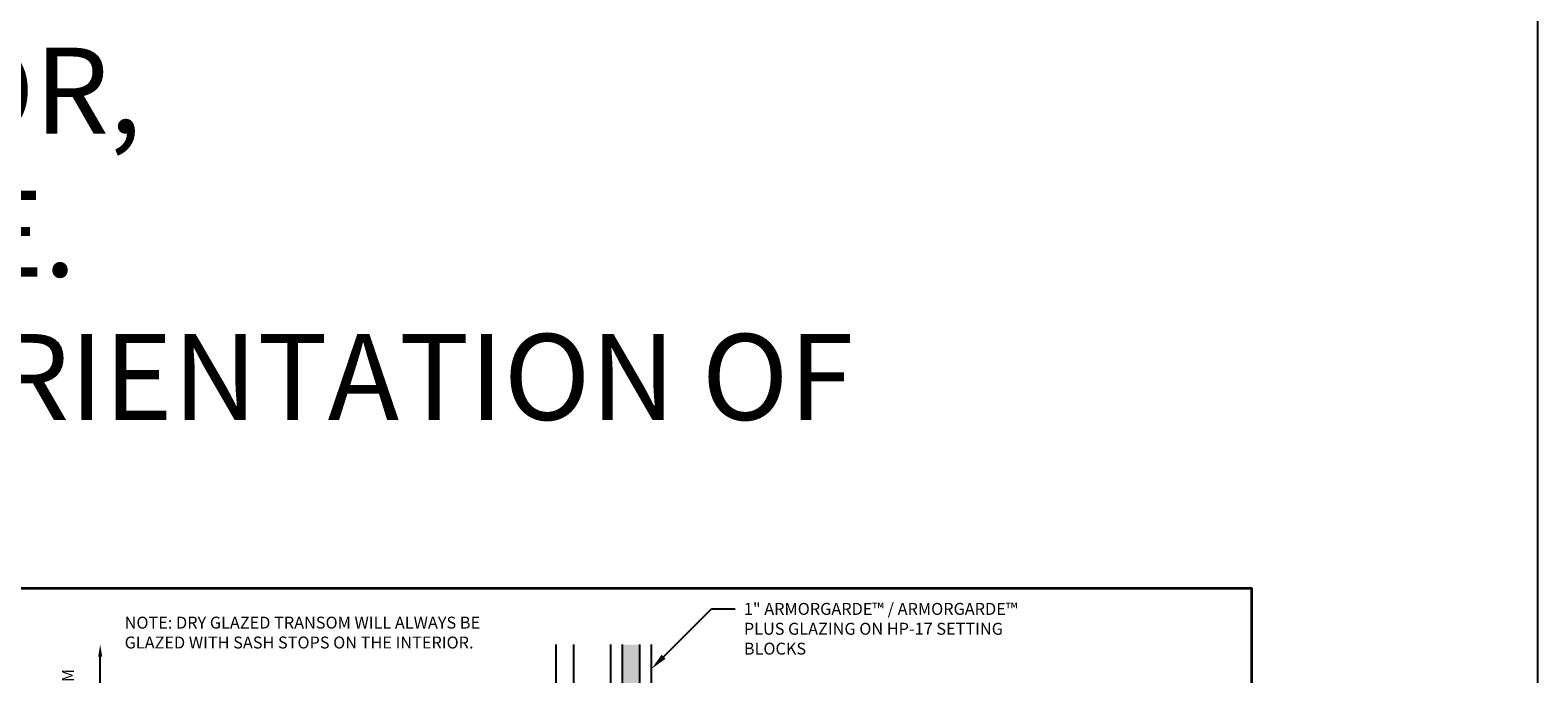
# Model space of a CAD drawing. Units: inches. Extents: x -33 to 47, y 0 to 102.
# Drawn here: x 17 to 33, y 68 to 75 of the extents above; entities that cross this region are included whole.
import ezdxf
from ezdxf import colors
from ezdxf.entities.mleader import LeaderData, LeaderLine
from ezdxf.enums import TextEntityAlignment as Align
from ezdxf.math import Vec2, Vec3

# ---------------------------------------------------------------- set-up
doc = ezdxf.new("R2010")
doc.units = ezdxf.units.IN
doc.header["$MEASUREMENT"] = 0
for name, color, linetype in [('Dimension', 3, 'Continuous'), ('Glazing', 4, 'Continuous'), ('Misc', 7, 'Continuous'), ('Tag', 7, 'Continuous'), ('Text', 6, 'Continuous')]:
    doc.layers.add(name, color=color, linetype=linetype)
doc.styles.get("Standard").update_dxf_attribs({"font": 'arial.ttf'})
doc.dimstyles.new('FULL', dxfattribs={"dimtxt": 0.125, "dimasz": 0.125, "dimexe": 0.125, "dimexo": 0.125, "dimgap": 0.0625, "dimtad": 1, "dimdec": 4, "dimzin": 3, "dimdsep": 46, "dimlunit": 4, "dimtxsty": 'Standard', "dimcen": 0.125, "dimclrd": 256, "dimclre": 256, "dimclrt": 256, "dimadec": 0, "dimazin": 0, "dimtfac": 1, "dimtdec": 4, "dimtofl": 0, "dimtmove": 0, "dimatfit": 3, "dimfxl": 1, "dimfrac": 2, "dimtolj": 1, "dimtzin": 3, "dimarcsym": 0})

# ---------------------------------------------------------------- blocks, each defined once
blk = doc.blocks.new('Web_Details_Title_Block_Doors')
at = {"layer": 'defpoints'}
for points in [[(-5.5, 0), (5.5, 0), (5.5, 17), (-5.5, 17)], [(-5, 0.5), (5, 0.5), (5, 11.5), (-5, 11.5)]]:
    blk.add_lwpolyline(points, close=True, dxfattribs=at)
at = {"layer": 'Tag'}
for tag, p, height in [('SYSTEM_001', (-0.5788, 16.4606), 0.25), ('DET_NAME_NO_001', (-1.4418, 15.9641), 0.25), ('DETNO_TITLE_001', (4.0959, 0.128), 0.08)]:
    blk.add_attdef(tag, p, '', height=height, dxfattribs=at)
blk.add_attdef('DATE', text='', height=0.125, dxfattribs=at).set_placement((-5.25, 0.112), align=Align.BOTTOM_LEFT)
blk = doc.blocks.new('1.000_SSglass175')
h = blk.add_hatch(color=256)
h.dxf.hatch_style = 1
h.paths.add_polyline_path([(-0.125, 1.75), (-0.305, 1.75), (-0.305, 0), (-0.125, 0)])
at = {"lineweight": -2, "ltscale": 0.75}
for p, q in [((-0.8125, 0), (-0.43, 0.5)), ((-0.8125, 0.5), (-0.43, 0)), ((-0.305, 0), (-0.125, 0))]:
    blk.add_line(p, q, dxfattribs=at)
at = {"linetype": 'ByBlock', "lineweight": -2, "ltscale": 0.75}
for points in [[(-1, 1.75), (-1, 0), (-0.8125, 0), (-0.8125, 1.75)], [(-0.43, 1.75), (-0.43, 0), (-0.305, 0), (-0.305, 1.75)], [(-0.125, 1.75), (-0.125, 0), (0, 0), (0, 1.75)]]:
    blk.add_lwpolyline(points, dxfattribs=at)
at = {"lineweight": -2, "ltscale": 0.75}
blk.add_lwpolyline([(-0.8125, 0), (-0.43, 0), (-0.43, 0.5), (-0.8125, 0.5)], close=True, dxfattribs=at)
blk = doc.blocks.new('*D105')
at = {"layer": 'defpoints', "color": 0, "transparency": 16777216}
for p in [(17.945, 68.407), (22.718, 68.407), (21.795, 67.095)]:
    blk.add_point(p, dxfattribs=at)
at = {"layer": 'Dimension', "lineweight": -2, "transparency": 16777216}
for p, q in [((17.945, 67.22), (17.945, 68.282)), ((21.67, 67.095), (17.82, 67.095))]:
    blk.add_line(p, q, dxfattribs=at)
at = {"layer": 'Dimension', "transparency": 16777216}
for points in [[(17.924, 68.282), (17.966, 68.282), (17.945, 68.407)], [(17.924, 67.22), (17.966, 67.22), (17.945, 67.095)]]:
    blk.add_solid(points, dxfattribs=at)
at = {"layer": 'Dimension', "transparency": 16777216, "insert": (17.712, 67.751), "char_height": 0.125, "attachment_point": 5, "rotation": 90}
blk.add_mtext('\\A1;TRANSOM\\PD.L.O.', dxfattribs=at)

msp = doc.modelspace()

# ---------------------------------------------------------------- linework, layer by layer
at = {"layer": 'Misc', "lineweight": 35}
msp.add_lwpolyline([(-30, 69), (30, 69), (30, 3), (-30, 3), (-30, 18.65)], dxfattribs=at)

# ---------------------------------------------------------------- block references
at = {"layer": 'Glazing'}
msp.add_blockref('1.000_SSglass175', (23.718052, 66.656774), dxfattribs=at)
at = {"layer": 'Text', "xscale": 6, "yscale": 6, "zscale": 6}
msp.add_blockref('Web_Details_Title_Block_Doors', (0, 0), dxfattribs=at)

# ---------------------------------------------------------------- texts
at = {"layer": 'Text', "insert": (0, 69.261741), "char_height": 0.9, "width": 52.15019044, "attachment_point": 8}
msp.add_mtext('7/16" ARMORGARDE™ / ARMORGARDE™ PLUS GLAZING IN DOOR,\\P1" ARMORGARDE™ / ARMORGARDE™ PLUS GLAZING IN FRAME.\\P{\\fArial|b1|i0|c0|p34;\\LNOTE:\\l DRY GLAZED TRANSOM IS ALWAYS GLAZED FROM INTERIOR. NOTE ORIENTATION OF TRANSOM SASHES AND STOPS.}', dxfattribs=at)
at = {"layer": 'Text', "insert": (18.200831, 68.699918), "char_height": 0.125, "attachment_point": 1}
msp.add_mtext_dynamic_manual_height_columns('NOTE: DRY GLAZED TRANSOM WILL ALWAYS BE GLAZED WITH SASH STOPS ON THE INTERIOR.', width=4.25755995, gutter_width=0.625, heights=[0], dxfattribs=at)

# ---------------------------------------------------------------- dimensions: what is measured, and where the dimension line sits
at = {"layer": 'Dimension'}
dim = msp.add_linear_dim(base=(17.944727, 68.406774), p1=(21.795052, 67.094774), p2=(22.718052, 68.406774), angle=90, text='TRANSOM\\PD.L.O.', dimstyle='FULL', override={"dimse2": 1}, dxfattribs=at)
dim.commit()
dim.dimension.update_dxf_attribs({"geometry": '*D105', "text_midpoint": (17.712277, 67.750774)})

# ---------------------------------------------------------------- leaders
at = {"layer": 'Text'}
ml = msp.add_multileader_mtext('Standard', dxfattribs=at)
ml.set_content('1" ARMORGARDE™ / ARMORGARDE™ PLUS GLAZING ON HP-17 SETTING BLOCKS', color=256)
ml.set_leader_properties()
ml.build(insert=Vec2(0, 0))
ml.multileader.update_dxf_attribs({"dogleg_length": 0.25, "arrow_head_size": 0.18})
ctx = ml.context
ctx.base_point, ctx.char_height, ctx.arrow_head_size, ctx.landing_gap_size, ctx.plane_origin = Vec3(24.595404, 68.780447), 0.125, 0.18, 0.09, Vec3(23.718052, 68.153095)
notes = []
notes.append((ctx, [(0, (1, 1, 0), (24.345404, 68.780447), (1, 0), 0.25, [(0, [(23.718052, 68.153095)], 0, [])])]))
ctx.mtext.insert, ctx.mtext.width, ctx.mtext.flow_direction = Vec3(24.685404, 68.844013), 2.92710839, 5
for ctx, leaders in notes:
    for number, flags, end, landing, length, lines in leaders:
        leader = LeaderData()
        leader.index, (leader.has_last_leader_line, leader.has_dogleg_vector, leader.attachment_direction) = number, flags
        leader.last_leader_point, leader.dogleg_vector, leader.dogleg_length = Vec3(end), Vec3(landing), length
        for number, points, colour, breaks in lines:
            line = LeaderLine()
            line.index, line.vertices, line.color, line.breaks = number, Vec3.list(points), colors.encode_raw_color(colour), breaks
            leader.lines.append(line)
        ctx.leaders.append(leader)

doc.saveas('drawing.dxf')
